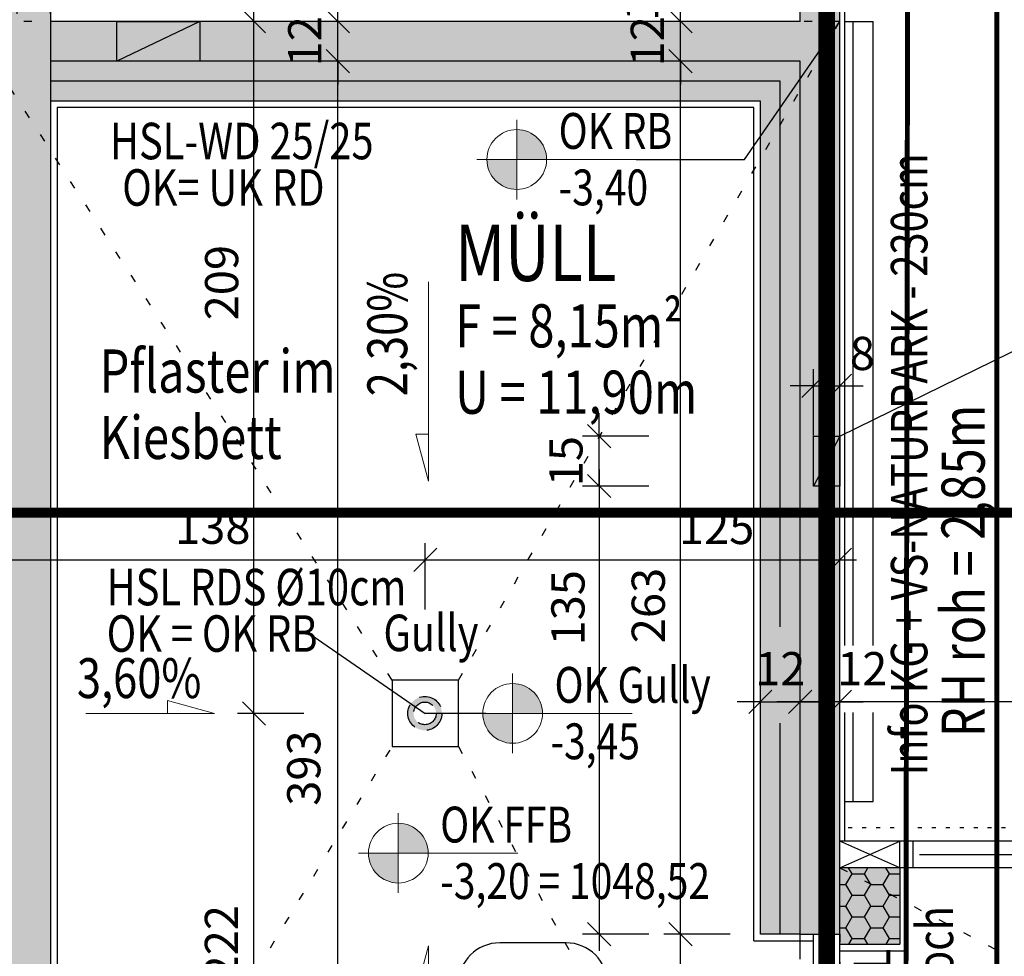
# Model space of a CAD drawing. Units: centimetres. Extents: x -488 to 7540, y -8150 to -1901.
# Drawn here: x 2148 to 2445, y -5505 to -5223 of the extents above; entities that cross this region are included whole.
import ezdxf

# ---------------------------------------------------------------- set-up
doc = ezdxf.new("R2010")
doc.units = ezdxf.units.CM
doc.header["$LTSCALE"] = 30
doc.header["$MEASUREMENT"] = 0
doc.header["$PDMODE"] = 32
for name, pattern in [('PUNKT2', [0.14, 0.04, -0.1]), ('STRICHPUNKT', [1, 0.5, -0.25, 0, -0.25]), ('VERDECKT', [0.375, 0.25, -0.125]), ('VERDECKT2', [0.3, 0.14, -0.16])]:
    doc.linetypes.add(name, pattern=pattern)
for name, color, linetype in [('A-BEH018T--------4--', 1, 'Continuous'), ('A-BEH025T--------4--', 3, 'Continuous'), ('A-BEH035T--------4--', 6, 'Continuous'), ('AEAL-----D-------4--', 33, 'Continuous'), ('ARALSCHNJ--------0--', 246, 'STRICHPUNKT'), ('ARDB-----F-------4--', 16, 'Continuous'), ('ARDB-----L-------4--', 93, 'Continuous'), ('ARDB----T--------4--', 93, 'Continuous'), ('ARKOAU25D--------4--', 1, 'Continuous'), ('AROF-----D-------4--', 62, 'Continuous'), ('ARWA-----V-----N-4--', 222, 'VERDECKT'), ('ARWATR---F-------4BB', 104, 'Continuous'), ('ARWATR---F-------4Z-', 13, 'Continuous'), ('ARWATR---L-------4--', 4, 'Continuous'), ('ARWATR---L-------4BB', 4, 'Continuous'), ('ARWB-----F-------4DH', 41, 'Continuous'), ('ARWB-----L-------4DH', 6, 'Continuous'), ('ARWB-----V-------4DH', 222, 'VERDECKT'), ('BSBABAGR-I-------0--', 30, 'VERDECKT'), ('E-Leitungsführung', 20, 'Continuous'), ('GSSA-----B-------4--', 142, 'Continuous'), ('Verputz', 221, 'Continuous')]:
    doc.layers.add(name, color=color, linetype=linetype)
doc.layers.add('ARKOHK---B-------4--', color=1, linetype='Continuous', lineweight=0)
doc.layers.add('ARKOHK--D--------4--', color=1, linetype='Continuous', lineweight=0)
doc.styles.add('Arial Regular', font='arial.ttf')
doc.styles.add('BE_OENORM', font='isocp2.shx')
doc.linetypes.add('ZICKZACK', pattern='A,0.0001,-0.2,[131,ltypeshp.shx,S=0.2,R=0,X=-0.2,Y=0],-0.4,[131,ltypeshp.shx,S=0.2,R=180,X=0.2,Y=0],-0.2', length=0.8001)
doc.dimstyles.new('KO_050_OENORM', dxfattribs={"dimscale": 10, "dimtxt": 1, "dimasz": 0.7, "dimexe": 0.5, "dimexo": 0, "dimgap": 0.5, "dimtad": 1, "dimdec": 0, "dimrnd": 0.5, "dimtxsty": 'BE_OENORM', "dimblk": 'OBLIQUE', "dimcen": -0.09, "dimdle": 0.5, "dimclrd": 256, "dimclre": 256, "dimclrt": 256, "dimadec": 0, "dimazin": 3, "dimtfac": 1, "dimtdec": 0, "dimtix": 1, "dimtmove": 1, "dimatfit": 0, "dimldrblk": 'OBLIQUE', "dimfxl": 1.5, "dimfxlon": 1, "dimtolj": 1, "dimtzin": 0, "dimlwd": -1, "dimlwe": -1, "dimarcsym": 0})

# ---------------------------------------------------------------- blocks, each defined once
blk = doc.blocks.new('_Oblique')
at = {"color": 0, "linetype": 'ByBlock', "lineweight": -2}
blk.add_line((-0.5, -0.5), (0.5, 0.5), dxfattribs=at)
blk = doc.blocks.new('*D91')
at = {"layer": 'ARKOAU25D--------4--', "transparency": 16777216}
for p, q in [((5179.87, 11239.96), (5179.87, 11219.96)), ((4953.87, 11209.96), (4953.87, 11229.96)), ((5184.87, 11224.96), (4948.87, 11224.96))]:
    blk.add_line(p, q, dxfattribs=at)
at = {"layer": 'Defpoints', "color": 0, "transparency": 16777216}
for p in [(5179.87, 11317.71), (4953.87, 11224.96), (4953.87, 11207.71)]:
    blk.add_point(p, dxfattribs=at)
at = {"layer": 'ARKOAU25D--------4--', "transparency": 16777216, "xscale": 7, "yscale": 7, "zscale": 7, "rotation": 180}
blk.add_blockref('_Oblique', (4953.87, 11224.96), dxfattribs=at)
at = {"layer": 'ARKOAU25D--------4--', "transparency": 16777216, "xscale": 7, "yscale": 7, "zscale": 7}
blk.add_blockref('_Oblique', (5179.87, 11224.96), dxfattribs=at)
at = {"layer": 'ARKOAU25D--------4--', "transparency": 16777216, "insert": (5071.78, 11234.74), "char_height": 10, "attachment_point": 5, "style": 'BE_OENORM'}
blk.add_mtext('\\A1;226', dxfattribs=at)
blk = doc.blocks.new('*D92')
at = {"layer": 'ARKOAU25D--------4--', "transparency": 16777216}
for p, q in [((4943.87, 11209.96), (4943.87, 11229.96)), ((4953.87, 11209.96), (4953.87, 11229.96)), ((4958.87, 11224.96), (4938.87, 11224.96))]:
    blk.add_line(p, q, dxfattribs=at)
at = {"layer": 'Defpoints', "color": 0, "transparency": 16777216}
for p in [(4943.87, 11224.96), (4943.87, 11207.71), (4953.87, 11207.71)]:
    blk.add_point(p, dxfattribs=at)
at = {"layer": 'ARKOAU25D--------4--', "transparency": 16777216, "xscale": 7, "yscale": 7, "zscale": 7, "rotation": 180}
blk.add_blockref('_Oblique', (4943.87, 11224.96), dxfattribs=at)
at = {"layer": 'ARKOAU25D--------4--', "transparency": 16777216, "xscale": 7, "yscale": 7, "zscale": 7}
blk.add_blockref('_Oblique', (4953.87, 11224.96), dxfattribs=at)
at = {"layer": 'ARKOAU25D--------4--', "transparency": 16777216, "insert": (4948.87, 11234.96), "char_height": 10, "attachment_point": 5, "style": 'BE_OENORM'}
blk.add_mtext('\\A1;10', dxfattribs=at)
blk = doc.blocks.new('A$C6BF80C28')
h = blk.add_hatch(color=256)
h.dxf.hatch_style = 1
h.paths.add_polyline_path([(20, 0), (5, 0, 0.414214), (20, -15)])
h.paths.add_polyline_path([(20, 15), (20, 0), (35, 0, 0.414214)])
for p, q in [((20, -20), (20, 20)), ((0, 0), (80, 0))]:
    blk.add_line(p, q)
blk.add_circle((20, 0), 15)
at = {"layer": 'ARKOHK--D--------4--', "style": 'BE_OENORM', "width": 0.8}
for tag, p in [('OK_FLAECHE', (41.04, 5.34)), ('DIM_HOEHE', (41.04, -23.02))]:
    blk.add_attdef(tag, p, '', height=18, dxfattribs=at)
blk = doc.blocks.new('*D238')
at = {"layer": 'ARKOAU25D--------4--', "transparency": 16777216}
for p, q in [((5191.87, 10987.69), (5191.87, 11007.69)), ((5506.85, 10987.69), (5506.85, 11007.69)), ((5511.85, 11002.69), (5186.87, 11002.69))]:
    blk.add_line(p, q, dxfattribs=at)
at = {"layer": 'Defpoints', "color": 0, "transparency": 16777216}
for p in [(5191.87, 11002.69), (5506.85, 10961.71), (5191.87, 10932.71)]:
    blk.add_point(p, dxfattribs=at)
at = {"layer": 'ARKOAU25D--------4--', "transparency": 16777216, "xscale": 7, "yscale": 7, "zscale": 7, "rotation": 180}
blk.add_blockref('_Oblique', (5191.87, 11002.69), dxfattribs=at)
at = {"layer": 'ARKOAU25D--------4--', "transparency": 16777216, "xscale": 7, "yscale": 7, "zscale": 7}
blk.add_blockref('_Oblique', (5506.85, 11002.69), dxfattribs=at)
at = {"layer": 'ARKOAU25D--------4--', "transparency": 16777216, "insert": (5350.84, 11012.52), "char_height": 10, "attachment_point": 5, "style": 'BE_OENORM'}
blk.add_mtext('\\A1;315', dxfattribs=at)
blk = doc.blocks.new('*D239')
at = {"layer": 'ARKOAU25D--------4--', "transparency": 16777216}
for p, q in [((5179.87, 10987.69), (5179.87, 11007.69)), ((5191.87, 10987.69), (5191.87, 11007.69)), ((5179.87, 11002.69), (5172.87, 11002.69)), ((5191.87, 11002.69), (5179.87, 11002.69)), ((5191.87, 11002.69), (5198.87, 11002.69))]:
    blk.add_line(p, q, dxfattribs=at)
at = {"layer": 'Defpoints', "color": 0, "transparency": 16777216}
for p in [(5179.87, 11002.69), (5179.87, 10932.71), (5191.87, 10932.71)]:
    blk.add_point(p, dxfattribs=at)
at = {"layer": 'ARKOAU25D--------4--', "transparency": 16777216, "xscale": 7, "yscale": 7, "zscale": 7}
blk.add_blockref('_Oblique', (5179.87, 11002.69), dxfattribs=at)
at = {"layer": 'ARKOAU25D--------4--', "transparency": 16777216, "xscale": 7, "yscale": 7, "zscale": 7, "rotation": 180}
blk.add_blockref('_Oblique', (5191.87, 11002.69), dxfattribs=at)
at = {"layer": 'ARKOAU25D--------4--', "transparency": 16777216, "insert": (5198.57, 11012.69), "char_height": 10, "attachment_point": 5, "style": 'BE_OENORM'}
blk.add_mtext('\\A1;12', dxfattribs=at)
blk = doc.blocks.new('*D240')
at = {"layer": 'ARKOAU25D--------4--', "transparency": 16777216}
for p, q in [((5167.87, 10987.69), (5167.87, 11007.69)), ((5179.87, 10987.69), (5179.87, 11007.69)), ((5167.87, 11002.69), (5160.87, 11002.69)), ((5167.87, 11002.69), (5179.87, 11002.69)), ((5179.87, 11002.69), (5186.87, 11002.69))]:
    blk.add_line(p, q, dxfattribs=at)
at = {"layer": 'Defpoints', "color": 0, "transparency": 16777216}
for p in [(5179.87, 11002.69), (5167.87, 10932.71), (5179.87, 10932.71)]:
    blk.add_point(p, dxfattribs=at)
at = {"layer": 'ARKOAU25D--------4--', "transparency": 16777216, "xscale": 7, "yscale": 7, "zscale": 7}
blk.add_blockref('_Oblique', (5167.87, 11002.69), dxfattribs=at)
at = {"layer": 'ARKOAU25D--------4--', "transparency": 16777216, "xscale": 7, "yscale": 7, "zscale": 7, "rotation": 180}
blk.add_blockref('_Oblique', (5179.87, 11002.69), dxfattribs=at)
at = {"layer": 'ARKOAU25D--------4--', "transparency": 16777216, "insert": (5173.87, 11012.69), "char_height": 10, "attachment_point": 5, "style": 'BE_OENORM'}
blk.add_mtext('\\A1;12', dxfattribs=at)
blk = doc.blocks.new('*D256')
at = {"layer": 'ARKOAU25D--------4--', "transparency": 16777216}
for p, q in [((5040.54, 10797.71), (5040.54, 11200.71)), ((5055.54, 11195.71), (5035.54, 11195.71)), ((5055.54, 10802.71), (5035.54, 10802.71))]:
    blk.add_line(p, q, dxfattribs=at)
at = {"layer": 'Defpoints', "color": 0, "transparency": 16777216}
for p in [(5040.54, 11195.71), (5176.87, 11195.71), (5206.87, 10802.71)]:
    blk.add_point(p, dxfattribs=at)
at = {"layer": 'ARKOAU25D--------4--', "transparency": 16777216, "xscale": 7, "yscale": 7, "zscale": 7}
for p, rotation in [((5040.54, 11195.71), 90), ((5040.54, 10802.71), 270)]:
    blk.add_blockref('_Oblique', p, dxfattribs=dict(at, rotation=rotation))
at = {"layer": 'ARKOAU25D--------4--', "transparency": 16777216, "insert": (5030.24, 10982.74), "char_height": 10, "attachment_point": 5, "rotation": 90, "style": 'BE_OENORM'}
blk.add_mtext('\\A1;393', dxfattribs=at)
blk = doc.blocks.new('*D257')
at = {"layer": 'ARKOAU25D--------4--', "transparency": 16777216}
for p, q in [((5040.54, 11207.71), (5040.54, 11214.71)), ((5055.54, 11207.71), (5035.54, 11207.71)), ((5040.54, 11195.71), (5040.54, 11207.71)), ((5055.54, 11195.71), (5035.54, 11195.71)), ((5040.54, 11195.71), (5040.54, 11188.71))]:
    blk.add_line(p, q, dxfattribs=at)
at = {"layer": 'Defpoints', "color": 0, "transparency": 16777216}
for p in [(5040.54, 11207.71), (5176.87, 11207.71), (5176.87, 11195.71)]:
    blk.add_point(p, dxfattribs=at)
at = {"layer": 'ARKOAU25D--------4--', "transparency": 16777216, "xscale": 7, "yscale": 7, "zscale": 7}
for p, rotation in [((5040.54, 11207.71), 270), ((5040.54, 11195.71), 90)]:
    blk.add_blockref('_Oblique', p, dxfattribs=dict(at, rotation=rotation))
at = {"layer": 'ARKOAU25D--------4--', "transparency": 16777216, "insert": (5030.54, 11201.71), "char_height": 10, "attachment_point": 5, "rotation": 90, "style": 'BE_OENORM'}
blk.add_mtext('\\A1;12', dxfattribs=at)
blk = doc.blocks.new('*D258')
at = {"layer": 'ARKOAU25D--------4--', "transparency": 16777216}
for p, q in [((5040.54, 11202.71), (5040.54, 11552.71)), ((5055.54, 11547.71), (5035.54, 11547.71)), ((5055.54, 11207.71), (5035.54, 11207.71))]:
    blk.add_line(p, q, dxfattribs=at)
at = {"layer": 'Defpoints', "color": 0, "transparency": 16777216}
for p in [(5040.54, 11547.71), (5176.87, 11547.71), (5176.87, 11207.71)]:
    blk.add_point(p, dxfattribs=at)
at = {"layer": 'ARKOAU25D--------4--', "transparency": 16777216, "xscale": 7, "yscale": 7, "zscale": 7}
for p, rotation in [((5040.54, 11547.71), 90), ((5040.54, 11207.71), 270)]:
    blk.add_blockref('_Oblique', p, dxfattribs=dict(at, rotation=rotation))
at = {"layer": 'ARKOAU25D--------4--', "transparency": 16777216, "insert": (5030.54, 11377.71), "char_height": 10, "attachment_point": 5, "rotation": 90, "style": 'BE_OENORM'}
blk.add_mtext('\\A1;340', dxfattribs=at)
blk = doc.blocks.new('*D260')
at = {"layer": 'ARKOAU25D--------4--', "transparency": 16777216}
for p, q in [((4928.87, 11030.51), (4928.87, 11050.51)), ((5066.87, 11030.51), (5066.87, 11050.51)), ((4923.87, 11045.51), (5071.87, 11045.51))]:
    blk.add_line(p, q, dxfattribs=at)
at = {"layer": 'Defpoints', "color": 0, "transparency": 16777216}
for p in [(5066.87, 11045.51), (5066.87, 10999.21), (4928.87, 10965.46)]:
    blk.add_point(p, dxfattribs=at)
at = {"layer": 'ARKOAU25D--------4--', "transparency": 16777216, "xscale": 7, "yscale": 7, "zscale": 7, "rotation": 180}
blk.add_blockref('_Oblique', (4928.87, 11045.51), dxfattribs=at)
at = {"layer": 'ARKOAU25D--------4--', "transparency": 16777216, "xscale": 7, "yscale": 7, "zscale": 7}
blk.add_blockref('_Oblique', (5066.87, 11045.51), dxfattribs=at)
at = {"layer": 'ARKOAU25D--------4--', "transparency": 16777216, "insert": (5002.83, 11055.29), "char_height": 10, "attachment_point": 5, "style": 'BE_OENORM'}
blk.add_mtext('\\A1;138', dxfattribs=at)
blk = doc.blocks.new('*D261')
at = {"layer": 'ARKOAU25D--------4--', "transparency": 16777216}
for p, q in [((5066.87, 11030.51), (5066.87, 11050.51)), ((5191.87, 11030.51), (5191.87, 11050.51)), ((5061.87, 11045.51), (5196.87, 11045.51))]:
    blk.add_line(p, q, dxfattribs=at)
at = {"layer": 'Defpoints', "color": 0, "transparency": 16777216}
for p in [(5191.87, 11045.51), (5191.87, 11007.69), (5066.87, 10999.21)]:
    blk.add_point(p, dxfattribs=at)
at = {"layer": 'ARKOAU25D--------4--', "transparency": 16777216, "xscale": 7, "yscale": 7, "zscale": 7, "rotation": 180}
blk.add_blockref('_Oblique', (5066.87, 11045.51), dxfattribs=at)
at = {"layer": 'ARKOAU25D--------4--', "transparency": 16777216, "xscale": 7, "yscale": 7, "zscale": 7}
blk.add_blockref('_Oblique', (5191.87, 11045.51), dxfattribs=at)
at = {"layer": 'ARKOAU25D--------4--', "transparency": 16777216, "insert": (5154.68, 11055.23), "char_height": 10, "attachment_point": 5, "style": 'BE_OENORM'}
blk.add_mtext('\\A1;125', dxfattribs=at)
blk = doc.blocks.new('*D262')
at = {"layer": 'ARKOAU25D--------4--', "transparency": 16777216}
for p, q in [((5015.24, 10772.71), (5015.24, 11004.21)), ((5030.24, 10999.21), (5010.24, 10999.21)), ((5030.24, 10777.71), (5010.24, 10777.71))]:
    blk.add_line(p, q, dxfattribs=at)
at = {"layer": 'Defpoints', "color": 0, "transparency": 16777216}
for p in [(5015.24, 10999.21), (5037.87, 10999.21), (5031.28, 10777.71)]:
    blk.add_point(p, dxfattribs=at)
at = {"layer": 'ARKOAU25D--------4--', "transparency": 16777216, "xscale": 7, "yscale": 7, "zscale": 7}
for p, rotation in [((5015.24, 10999.21), 90), ((5015.24, 10777.71), 270)]:
    blk.add_blockref('_Oblique', p, dxfattribs=dict(at, rotation=rotation))
at = {"layer": 'ARKOAU25D--------4--', "transparency": 16777216, "insert": (5005.42, 10930.12), "char_height": 10, "attachment_point": 5, "rotation": 90, "style": 'BE_OENORM'}
blk.add_mtext('\\A1;222', dxfattribs=at)
blk = doc.blocks.new('*D263')
at = {"layer": 'ARKOAU25D--------4--', "transparency": 16777216}
for p, q in [((5015.24, 10994.21), (5015.24, 11212.71)), ((5030.24, 11207.71), (5010.24, 11207.71)), ((5030.24, 10999.21), (5010.24, 10999.21))]:
    blk.add_line(p, q, dxfattribs=at)
at = {"layer": 'Defpoints', "color": 0, "transparency": 16777216}
for p in [(5015.24, 11207.71), (5193.87, 11207.71), (5037.87, 10999.21)]:
    blk.add_point(p, dxfattribs=at)
at = {"layer": 'ARKOAU25D--------4--', "transparency": 16777216, "xscale": 7, "yscale": 7, "zscale": 7}
for p, rotation in [((5015.24, 11207.71), 90), ((5015.24, 10999.21), 270)]:
    blk.add_blockref('_Oblique', p, dxfattribs=dict(at, rotation=rotation))
at = {"layer": 'ARKOAU25D--------4--', "transparency": 16777216, "insert": (5005.49, 11128.99), "char_height": 10, "attachment_point": 5, "rotation": 90, "style": 'BE_OENORM'}
blk.add_mtext('\\A1;209', dxfattribs=at)
blk = doc.blocks.new('*D266')
at = {"layer": 'ARKOAU25D--------4--', "transparency": 16777216}
for p, q in [((5143.79, 10807.71), (5143.79, 10937.71)), ((5158.79, 10932.71), (5138.79, 10932.71)), ((5158.79, 10812.71), (5138.79, 10812.71))]:
    blk.add_line(p, q, dxfattribs=at)
at = {"layer": 'Defpoints', "color": 0, "transparency": 16777216}
for p in [(5143.79, 10932.71), (5166.87, 10932.71), (5170.87, 10812.71)]:
    blk.add_point(p, dxfattribs=at)
at = {"layer": 'ARKOAU25D--------4--', "transparency": 16777216, "xscale": 7, "yscale": 7, "zscale": 7}
for p, rotation in [((5143.79, 10932.71), 90), ((5143.79, 10812.71), 270)]:
    blk.add_blockref('_Oblique', p, dxfattribs=dict(at, rotation=rotation))
at = {"layer": 'ARKOAU25D--------4--', "transparency": 16777216, "insert": (5133.7, 10893.79), "char_height": 10, "attachment_point": 5, "rotation": 90, "style": 'BE_OENORM'}
blk.add_mtext('\\A1;120', dxfattribs=at)
blk = doc.blocks.new('*D267')
at = {"layer": 'ARKOAU25D--------4--', "transparency": 16777216}
for p, q in [((5143.79, 10927.71), (5143.79, 11200.71)), ((5158.79, 11195.71), (5138.79, 11195.71)), ((5158.79, 10932.71), (5138.79, 10932.71))]:
    blk.add_line(p, q, dxfattribs=at)
at = {"layer": 'Defpoints', "color": 0, "transparency": 16777216}
for p in [(5143.79, 11195.71), (5166.87, 11195.71), (5166.87, 10932.71)]:
    blk.add_point(p, dxfattribs=at)
at = {"layer": 'ARKOAU25D--------4--', "transparency": 16777216, "xscale": 7, "yscale": 7, "zscale": 7}
for p, rotation in [((5143.79, 11195.71), 90), ((5143.79, 10932.71), 270)]:
    blk.add_blockref('_Oblique', p, dxfattribs=dict(at, rotation=rotation))
at = {"layer": 'ARKOAU25D--------4--', "transparency": 16777216, "insert": (5134.08, 11031.71), "char_height": 10, "attachment_point": 5, "rotation": 90, "style": 'BE_OENORM'}
blk.add_mtext('\\A1;263', dxfattribs=at)
blk = doc.blocks.new('*D268')
at = {"layer": 'ARKOAU25D--------4--', "transparency": 16777216}
for p, q in [((5143.79, 11207.71), (5143.79, 11214.71)), ((5158.79, 11207.71), (5138.79, 11207.71)), ((5143.79, 11195.71), (5143.79, 11207.71)), ((5158.79, 11195.71), (5138.79, 11195.71)), ((5143.79, 11195.71), (5143.79, 11188.71))]:
    blk.add_line(p, q, dxfattribs=at)
at = {"layer": 'Defpoints', "color": 0, "transparency": 16777216}
for p in [(5143.79, 11207.71), (5170.87, 11207.71), (5170.87, 11195.71)]:
    blk.add_point(p, dxfattribs=at)
at = {"layer": 'ARKOAU25D--------4--', "transparency": 16777216, "xscale": 7, "yscale": 7, "zscale": 7}
for p, rotation in [((5143.79, 11207.71), 270), ((5143.79, 11195.71), 90)]:
    blk.add_blockref('_Oblique', p, dxfattribs=dict(at, rotation=rotation))
at = {"layer": 'ARKOAU25D--------4--', "transparency": 16777216, "insert": (5133.79, 11201.71), "char_height": 10, "attachment_point": 5, "rotation": 90, "style": 'BE_OENORM'}
blk.add_mtext('\\A1;12', dxfattribs=at)
blk = doc.blocks.new('*D269')
at = {"layer": 'ARKOAU25D--------4--', "transparency": 16777216}
for p, q in [((5143.79, 11202.71), (5143.79, 11222.71)), ((5158.79, 11217.71), (5138.79, 11217.71)), ((5158.79, 11207.71), (5138.79, 11207.71))]:
    blk.add_line(p, q, dxfattribs=at)
at = {"layer": 'Defpoints', "color": 0, "transparency": 16777216}
for p in [(5143.79, 11217.71), (5170.87, 11217.71), (5170.87, 11207.71)]:
    blk.add_point(p, dxfattribs=at)
at = {"layer": 'ARKOAU25D--------4--', "transparency": 16777216, "xscale": 7, "yscale": 7, "zscale": 7}
for p, rotation in [((5143.79, 11217.71), 90), ((5143.79, 11207.71), 270)]:
    blk.add_blockref('_Oblique', p, dxfattribs=dict(at, rotation=rotation))
at = {"layer": 'ARKOAU25D--------4--', "transparency": 16777216, "insert": (5132.12, 11215.41), "char_height": 10, "attachment_point": 5, "rotation": 90, "style": 'BE_OENORM'}
blk.add_mtext('\\A1;10', dxfattribs=at)
blk = doc.blocks.new('*D557')
at = {"layer": 'ARDB----T--------4--', "transparency": 16777216}
for p, q in [((4953.87, 11235.99), (4953.87, 11255.99)), ((4973.87, 11235.99), (4973.87, 11255.99)), ((4953.87, 11250.99), (4946.87, 11250.99)), ((4953.87, 11250.99), (4973.87, 11250.99)), ((4973.87, 11250.99), (4980.87, 11250.99))]:
    blk.add_line(p, q, dxfattribs=at)
at = {"layer": 'Defpoints', "color": 0, "transparency": 16777216}
for p in [(4973.87, 11250.99), (4953.87, 11207.71), (4973.87, 11207.71)]:
    blk.add_point(p, dxfattribs=at)
at = {"layer": 'ARDB----T--------4--', "transparency": 16777216, "xscale": 7, "yscale": 7, "zscale": 7}
blk.add_blockref('_Oblique', (4953.87, 11250.99), dxfattribs=at)
at = {"layer": 'ARDB----T--------4--', "transparency": 16777216, "xscale": 7, "yscale": 7, "zscale": 7, "rotation": 180}
blk.add_blockref('_Oblique', (4973.87, 11250.99), dxfattribs=at)
at = {"layer": 'ARDB----T--------4--', "transparency": 16777216, "insert": (4963.87, 11260.99), "char_height": 10, "attachment_point": 5, "style": 'BE_OENORM'}
blk.add_mtext('\\A1;20', dxfattribs=at)
blk = doc.blocks.new('*D558')
at = {"layer": 'ARDB----T--------4--', "transparency": 16777216}
for p, q in [((4973.87, 11235.99), (4973.87, 11255.99)), ((4998.87, 11235.99), (4998.87, 11255.99)), ((4968.87, 11250.99), (5003.87, 11250.99))]:
    blk.add_line(p, q, dxfattribs=at)
at = {"layer": 'Defpoints', "color": 0, "transparency": 16777216}
for p in [(4998.87, 11250.99), (4973.87, 11207.71), (4998.87, 11207.71)]:
    blk.add_point(p, dxfattribs=at)
at = {"layer": 'ARDB----T--------4--', "transparency": 16777216, "xscale": 7, "yscale": 7, "zscale": 7, "rotation": 180}
blk.add_blockref('_Oblique', (4973.87, 11250.99), dxfattribs=at)
at = {"layer": 'ARDB----T--------4--', "transparency": 16777216, "xscale": 7, "yscale": 7, "zscale": 7}
blk.add_blockref('_Oblique', (4998.87, 11250.99), dxfattribs=at)
at = {"layer": 'ARDB----T--------4--', "transparency": 16777216, "insert": (4986.37, 11260.99), "char_height": 10, "attachment_point": 5, "style": 'BE_OENORM'}
blk.add_mtext('\\A1;25', dxfattribs=at)
blk = doc.blocks.new('*D567')
at = {"layer": 'ARDB----T--------4--', "transparency": 16777216}
for p, q in [((5183.87, 11082.9), (5183.87, 11102.9)), ((5191.87, 11082.9), (5191.87, 11102.9)), ((5183.87, 11097.9), (5176.87, 11097.9)), ((5183.87, 11097.9), (5191.87, 11097.9)), ((5191.87, 11097.9), (5198.87, 11097.9))]:
    blk.add_line(p, q, dxfattribs=at)
at = {"layer": 'Defpoints', "color": 0, "transparency": 16777216}
for p in [(5191.87, 11097.9), (5183.87, 11082.71), (5191.87, 11082.71)]:
    blk.add_point(p, dxfattribs=at)
at = {"layer": 'ARDB----T--------4--', "transparency": 16777216, "xscale": 7, "yscale": 7, "zscale": 7}
blk.add_blockref('_Oblique', (5183.87, 11097.9), dxfattribs=at)
at = {"layer": 'ARDB----T--------4--', "transparency": 16777216, "xscale": 7, "yscale": 7, "zscale": 7, "rotation": 180}
blk.add_blockref('_Oblique', (5191.87, 11097.9), dxfattribs=at)
at = {"layer": 'ARDB----T--------4--', "transparency": 16777216, "insert": (5198.6, 11107.66), "char_height": 10, "attachment_point": 5, "style": 'BE_OENORM'}
blk.add_mtext('\\A1;8', dxfattribs=at)
blk = doc.blocks.new('*D568')
at = {"layer": 'ARDB----T--------4--', "transparency": 16777216}
for p, q in [((5119.26, 11082.71), (5119.26, 11089.71)), ((5134.26, 11082.71), (5114.26, 11082.71)), ((5119.26, 11067.71), (5119.26, 11082.71)), ((5134.26, 11067.71), (5114.26, 11067.71)), ((5119.26, 11067.71), (5119.26, 11060.71))]:
    blk.add_line(p, q, dxfattribs=at)
at = {"layer": 'Defpoints', "color": 0, "transparency": 16777216}
for p in [(5119.26, 11082.71), (5183.87, 11082.71), (5183.87, 11067.71)]:
    blk.add_point(p, dxfattribs=at)
at = {"layer": 'ARDB----T--------4--', "transparency": 16777216, "xscale": 7, "yscale": 7, "zscale": 7}
for p, rotation in [((5119.26, 11082.71), 270), ((5119.26, 11067.71), 90)]:
    blk.add_blockref('_Oblique', p, dxfattribs=dict(at, rotation=rotation))
at = {"layer": 'ARDB----T--------4--', "transparency": 16777216, "insert": (5109.26, 11075.21), "char_height": 10, "attachment_point": 5, "rotation": 90, "style": 'BE_OENORM'}
blk.add_mtext('\\A1;15', dxfattribs=at)
blk = doc.blocks.new('*D569')
at = {"layer": 'ARDB----T--------4--', "transparency": 16777216}
for p, q in [((5119.26, 11072.71), (5119.26, 10927.71)), ((5134.26, 11067.71), (5114.26, 11067.71)), ((5134.26, 10932.71), (5114.26, 10932.71))]:
    blk.add_line(p, q, dxfattribs=at)
at = {"layer": 'Defpoints', "color": 0, "transparency": 16777216}
for p in [(5183.87, 11067.71), (5119.26, 10932.71), (5179.87, 10932.71)]:
    blk.add_point(p, dxfattribs=at)
at = {"layer": 'ARDB----T--------4--', "transparency": 16777216, "xscale": 7, "yscale": 7, "zscale": 7}
for p, rotation in [((5119.26, 11067.71), 90), ((5119.26, 10932.71), 270)]:
    blk.add_blockref('_Oblique', p, dxfattribs=dict(at, rotation=rotation))
at = {"layer": 'ARDB----T--------4--', "transparency": 16777216, "insert": (5109.87, 11031.03), "char_height": 10, "attachment_point": 5, "rotation": 90, "style": 'BE_OENORM'}
blk.add_mtext('\\A1;135', dxfattribs=at)
blk = doc.blocks.new('A$C418acaf0')
at = {"layer": 'ARALSCHNJ--------0--', "ltscale": 2.5, "const_width": 3}
blk.add_lwpolyline([(-1074.25, -2475.84), (3476.36, -2475.84)], dxfattribs=at)

msp = doc.modelspace()

# ---------------------------------------------------------------- hatches: boundary and pattern name
at = {"layer": 'ARDB-----F-------4--'}
h = msp.add_hatch(color=256, dxfattribs=at)
h.dxf.hatch_style = 1
h.paths.add_polyline_path([(2177.55, -5235.52), (2177.55, -5223.52), (2202.55, -5223.52)])
h = msp.add_hatch(color=256, dxfattribs=at)
h.dxf.hatch_style = 1
h.paths.add_polyline_path([(2387.55, -5363.52), (2387.55, -5348.52), (2395.55, -5348.52)])
h = msp.add_hatch(color=256, dxfattribs=at)
h.dxf.hatch_style = 1
edge = h.paths.add_edge_path(flags=17)
edge.add_arc((2270.43, -5432.02), 3.41, 0, 360)
edge = h.paths.add_edge_path()
edge.add_arc((2270.43, -5432.02), 5.12, 0, 360)
at = {"layer": 'ARWATR---F-------4BB'}
h = msp.add_hatch(color=256, dxfattribs=at)
h.dxf.hatch_style = 1
h.paths.add_polyline_path([(2545.55, -4883.52), (2525.55, -4883.52), (2525.55, -5103.52), (2594.05, -5103.52), (2594.05, -5083.52), (2545.55, -5083.52)], flags=17)
h.paths.add_polyline_path([(2413.55, -5653.52), (2413.55, -5628.52), (2157.55, -5628.52), (2157.55, -4883.52), (2395.55, -4883.52), (2395.55, -4858.52), (2157.55, -4858.52), (2157.55, -4586.52), (2710.55, -4586.52), (2710.55, -4858.52), (2525.55, -4858.52), (2525.55, -4883.52), (2710.55, -4883.52), (2710.55, -5083.52), (2694.05, -5083.52), (2694.05, -5103.52), (2710.55, -5103.52), (2710.55, -5225.52), (2735.55, -5225.52), (2735.55, -4561.52), (2132.55, -4561.52), (2132.55, -5653.52)])
at = {"layer": 'ARWATR---F-------4Z-'}
msp.add_hatch(color=256, dxfattribs=at).paths.add_polyline_path([(2395.55, -5213.52), (2383.55, -5213.52), (2383.55, -5223.52), (2157.55, -5223.52), (2157.55, -5235.52), (2383.55, -5235.52), (2383.55, -5498.52), (2395.55, -5498.52)])
at = {"layer": 'ARWB-----F-------4DH'}
for points in [[(2383.55, -5235.52), (2157.55, -5235.52), (2157.55, -5247.52), (2371.55, -5247.52), (2371.55, -5498.52), (2383.55, -5498.52)], [(2413.55, -5478.52), (2395.55, -5478.52), (2395.55, -5501.52), (2413.55, -5501.52)]]:
    msp.add_hatch(color=256, dxfattribs=at).paths.add_polyline_path(points)
at = {"layer": 'ARWB-----V-------4DH'}
h = msp.add_hatch(dxfattribs=at)
h.set_pattern_fill('HONEY', color=256, scale=30, style=0)
h.set_pattern_definition([(0, (-2798.3223, -16431.2333), (5.625, 3.2475953), [3.75, -7.5]), (120, (-2798.3223, -16431.2333), (-5.625, 3.2475953), [3.75, -7.5]), (60, (-2798.3223, -16431.2333), (1e-15, 6.4951905), [-7.5, 3.75])])
h.paths.add_polyline_path([(2413.55, -5478.52), (2395.55, -5478.52), (2395.55, -5501.52), (2413.55, -5501.52)])

# ---------------------------------------------------------------- linework, layer by layer
at = {"layer": 'AEAL-----D-------4--'}
for p, q in [((2397.05, -5223.52), (2405.55, -5223.52)), ((2399.55, -5411.57), (2399.55, -5223.52)), ((2405.55, -5411.57), (2405.55, -5223.52)), ((2399.55, -5458.52), (2399.55, -5431.74)), ((2405.55, -5458.52), (2405.55, -5431.74)), ((2397.05, -5458.52), (2405.55, -5458.52))]:
    msp.add_line(p, q, dxfattribs=at)
at = {"layer": 'ARDB-----L-------4--'}
for points in [[(2202.55, -5223.52), (2177.55, -5235.52), (2177.55, -5223.52), (2202.55, -5223.52), (2202.55, -5235.52), (2177.55, -5235.52)], [(2395.55, -5348.52), (2387.55, -5363.52), (2387.55, -5348.52), (2395.55, -5348.52), (2395.55, -5363.52), (2387.55, -5363.52)]]:
    msp.add_lwpolyline(points, dxfattribs=at)
at = {"layer": 'ARDB-----L-------4--', "linetype": 'VERDECKT'}
for radius in [5.12, 3.41]:
    msp.add_circle((2270.43, -5432.02), radius, dxfattribs=at)
at = {"layer": 'ARDB----T--------4--'}
for p, q in [((2395.55, -5348.52), (2468.32, -5312.83)), ((2235.41, -5407.81), (2270.55, -5432.02))]:
    msp.add_line(p, q, dxfattribs=at)
at = {"layer": 'ARKOAU25D--------4--'}
msp.add_line((2288.94, -5432.02), (2270.55, -5432.02), dxfattribs=at)
msp.add_lwpolyline([(2334.12, -5265.14), (2366.75, -5265.14), (2395.55, -5223.52)], dxfattribs=at)
at = {"layer": 'ARKOHK---B-------4--'}
for points in [[(2271.55, -5302.02), (2271.55, -5362.02), (2267.69, -5347.86), (2271.55, -5347.86)], [(2168.24, -5432.02), (2207.03, -5432.02), (2192.87, -5428.16), (2192.87, -5432.02)], [(2271.55, -5562.02), (2271.55, -5502.02), (2267.69, -5516.17), (2271.55, -5516.17)]]:
    msp.add_lwpolyline(points, dxfattribs=at)
at = {"layer": 'AROF-----D-------4--', "linetype": 'PUNKT2'}
msp.add_line((2479.05, -5466.52), (2397.55, -5466.52), dxfattribs=at)
at = {"layer": 'AROF-----D-------4--'}
for p, q in [((2710.55, -5470.52), (2395.55, -5470.52)), ((2395.55, -5478.52), (2413.55, -5470.52)), ((2413.55, -5478.52), (2395.55, -5470.52)), ((2413.55, -5478.52), (2413.55, -5470.52)), ((2417.55, -5470.52), (2417.55, -5478.52)), ((2419.55, -5474.52), (2479.05, -5474.52)), ((2483.05, -5478.52), (2395.55, -5478.52)), ((2387.55, -5618.52), (2387.55, -5498.52)), ((2395.55, -5618.52), (2395.55, -5498.52))]:
    msp.add_line(p, q, dxfattribs=at)
msp.add_lwpolyline([(2312.99, -5501.14), (2292.99, -5501.14, 1), (2292.99, -5526.14), (2312.99, -5526.14, 1), (2312.99, -5501.14)], format="xyb", close=True, dxfattribs=at)
at = {"layer": 'ARWA-----V-----N-4--'}
for p, q in [((2383.55, -5618.52), (2383.55, -5498.52)), ((2395.55, -5618.52), (2395.55, -5498.52))]:
    msp.add_line(p, q, dxfattribs=at)
at = {"layer": 'ARWATR---L-------4--'}
for p, q in [((2383.55, -5223.52), (2157.55, -5223.52)), ((2383.55, -5235.52), (2157.55, -5235.52))]:
    msp.add_line(p, q, dxfattribs=at)
at = {"layer": 'ARWATR---L-------4BB'}
for p, q in [((2157.55, -4883.52), (2157.55, -5628.52)), ((2383.55, -5223.52), (2383.55, -5213.52)), ((2395.55, -5498.52), (2395.55, -5213.52)), ((2383.55, -5498.52), (2383.55, -5235.52)), ((2383.55, -5498.52), (2395.55, -5498.52))]:
    msp.add_line(p, q, dxfattribs=at)
at = {"layer": 'ARWB-----L-------4DH'}
for p, q in [((2371.55, -5247.52), (2157.55, -5247.52)), ((2371.55, -5498.52), (2371.55, -5247.52)), ((2413.55, -5478.52), (2413.55, -5501.52)), ((2383.55, -5498.52), (2371.55, -5498.52)), ((2395.55, -5501.52), (2413.55, -5501.52))]:
    msp.add_line(p, q, dxfattribs=at)
at = {"layer": 'ARWB-----V-------4DH', "linetype": 'ZICKZACK', "ltscale": 0.8}
for p, q in [((2377.55, -5241.52), (2157.55, -5241.52)), ((2377.55, -5405.94), (2377.55, -5241.52)), ((2377.55, -5498.52), (2377.55, -5435.01))]:
    msp.add_line(p, q, dxfattribs=at)
at = {"layer": 'BSBABAGR-I-------0--', "const_width": 5}
msp.add_lwpolyline([(2714.55, -5724.69), (2714.55, -4868.52), (2535.55, -4868.52), (2535.55, -4582.52), (2151.55, -4582.52), (2151.55, -4877.52), (2391.55, -4877.52), (2391.55, -5653.52)], dxfattribs=at)
at = {"layer": 'E-Leitungsführung', "linetype": 'VERDECKT2', "const_width": 1.5}
for points in [[(2418.04, -3883.56), (2415.18, -5674.4, -0.174807), (2397.84, -5722.24), (2136.97, -6035.86, -0.124125), (2128.27, -6042.2), (1633.86, -6239.82, -0.125446), (1625.35, -6240.94), (1522.99, -6234.2)], [(2442.92, -3883.52), (2442.81, -5695.22, -0.162761), (2441.11, -5700.31), (2154.89, -6047.5, -0.170438), (2135.1, -6059.46), (1640.17, -6257.12), (1584.56, -6274.34), (1540.31, -6292.67)]]:
    msp.add_lwpolyline(points, format="xyb", dxfattribs=at)
at = {"layer": 'GSSA-----B-------4--', "linetype": 'PUNKT2', "ltscale": 2}
for p, q in [((2260.55, -5422.02), (2132.55, -5223.52)), ((2395.55, -5223.52), (2132.55, -5223.52)), ((2280.55, -5422.02), (2395.55, -5223.52)), ((2132.55, -5653.52), (2260.55, -5442.02)), ((2280.55, -5442.02), (2395.55, -5653.52)), ((2395.55, -5478.52), (2543.04, -5556.02)), ((2395.55, -5498.52), (2395.55, -5653.52))]:
    msp.add_line(p, q, dxfattribs=at)
at = {"layer": 'GSSA-----B-------4--'}
msp.add_lwpolyline([(2260.55, -5442.02), (2280.55, -5442.02), (2280.55, -5422.02), (2260.55, -5422.02)], close=True, dxfattribs=at)
at = {"layer": 'Verputz'}
for p, q in [((2397.05, -5411.57), (2397.05, -5216.52)), ((2369.55, -5249.52), (2159.55, -5249.52)), ((2159.55, -5249.52), (2159.55, -5626.52)), ((2369.55, -5500.52), (2369.55, -5249.52)), ((2397.05, -5470.52), (2397.05, -5431.74)), ((2415.55, -5478.52), (2415.55, -5503.52)), ((2369.55, -5500.52), (2387.55, -5500.52)), ((2395.55, -5503.52), (2415.55, -5503.52))]:
    msp.add_line(p, q, dxfattribs=at)

# ---------------------------------------------------------------- block references
at = {"layer": 'ARALSCHNJ--------0--', "ltscale": 2.5}
msp.add_blockref('A$C418acaf0', (2463.55, -2895.67), dxfattribs=at)
at = {"layer": 'ARKOHK---B-------4--', "xscale": 0.6, "yscale": 0.6, "zscale": 0.6}
for p, values in [((2286.12, -5265.14), {'DIM_HOEHE': '-3,40', 'OK_FLAECHE': 'OK RB'}), ((2250.42, -5474.12), {'DIM_HOEHE': '-3,20 = 1048,52', 'OK_FLAECHE': 'OK FFB'})]:
    msp.add_blockref('A$C6BF80C28', p, dxfattribs=at).add_auto_attribs(values)
at = {"layer": 'ARKOHK---B-------4--'}
ref = msp.add_blockref('A$C6BF80C28', (2284.88, -5432.02), dxfattribs=dict(at, xscale=0.6, yscale=0.6, zscale=0.6))
ref.add_attrib('DIM_HOEHE', '-3,45', (2308.27, -5445.83), dxfattribs={"layer": 'ARKOHK--D--------4--', "height": 10.8, "style": 'BE_OENORM', "width": 0.8})
ref.add_attrib('OK_FLAECHE', 'OK Gully', (2309.5, -5428.82), dxfattribs={"layer": 'ARKOHK--D--------4--', "height": 10.8, "style": 'BE_OENORM', "width": 0.8})

# ---------------------------------------------------------------- texts
at = {"layer": 'A-BEH018T--------4--', "style": 'Arial Regular', "width": 0.8}
msp.add_text('RH roh = 2,85m', height=13, rotation=90, dxfattribs=at).set_placement((2439.15, -5439.2))
at = {"layer": 'A-BEH025T--------4--', "style": 'BE_OENORM', "width": 0.8}
for s, p in [('F = 8,15m²', (2279.54, -5321.75)), ('Pflaster im', (2172.39, -5335.37)), ('U = 11,90m', (2279.54, -5341.75)), ('Kiesbett', (2172.39, -5355.37))]:
    msp.add_text(s, height=13, dxfattribs=at).set_placement(p)
at = {"layer": 'A-BEH035T--------4--', "style": 'BE_OENORM', "width": 0.8}
msp.add_text('MÜLL', height=17, dxfattribs=at).set_placement((2279.54, -5301.75))
at = {"layer": 'AEAL-----D-------4--', "style": 'BE_OENORM', "width": 0.8}
msp.add_text('Info KG + VS-NATURPARK - 230cm', height=11, rotation=90, dxfattribs=at).set_placement((2421.89, -5450.73))
at = {"layer": 'ARDB----T--------4--', "style": 'BE_OENORM', "width": 0.8}
for s, p in [('HSL-WD 25/25', (2175.53, -5265.07, 22.06)), ('OK= UK RD', (2179.2, -5279.07, 22.06)), ('HSL RDS %%C10cm', (2174.52, -5399.46, -22.06)), ('OK = OK RB', (2174.52, -5413.46, -22.06))]:
    msp.add_text(s, height=11, dxfattribs=at).set_placement(p)
at = {"layer": 'ARKOHK---B-------4--', "style": 'BE_OENORM', "width": 0.8}
msp.add_text('2,30%%%', height=12, rotation=90, dxfattribs=at).set_placement((2265.1, -5336.47))
msp.add_text('3,60%%%', height=12, dxfattribs=at).set_placement((2165.55, -5427.39))
at = {"layer": 'AROF-----D-------4--', "style": 'BE_OENORM', "width": 0.8}
for s, p in [('Aluelement raumhoch', (2429.65, -5614.93)), ('DL 100/200 mit OL', (2410.68, -5604.81))]:
    msp.add_text(s, height=11, rotation=90, dxfattribs=at).set_placement(p)
at = {"layer": 'GSSA-----B-------4--', "style": 'BE_OENORM', "width": 0.8}
msp.add_text('Gully', height=11, dxfattribs=at).set_placement((2257.94, -5413.26))

# ---------------------------------------------------------------- dimensions: what is measured, and where the dimension line sits
at = {"layer": 'ARDB----T--------4--'}
for base, p1, p2, picture, middle in [((2177.55, -5180.25), (2157.55, -5223.52), (2177.55, -5223.52), '*D557', (2167.55, -5170.24)), ((2202.55, -5180.25), (2177.55, -5223.52), (2202.55, -5223.52), '*D558', (2190.05, -5170.24))]:
    dim = msp.add_linear_dim(base=base, p1=p1, p2=p2, dimstyle='KO_050_OENORM', dxfattribs=at)
    dim.commit()
    dim.dimension.update_dxf_attribs({"geometry": picture, "text_midpoint": middle, "insert": (-2796.32, -16431.23)})
dim = msp.add_linear_dim(base=(2395.55, -5333.33), p1=(2387.55, -5348.52), p2=(2395.55, -5348.52), dimstyle='KO_050_OENORM', dxfattribs=at)
dim.commit()
dim.dimension.update_dxf_attribs({"geometry": '*D567', "text_midpoint": (2402.27, -5333.57), "dimtype": 128, "insert": (-2796.32, -16431.23)})
dim = msp.add_linear_dim(base=(2322.94, -5348.52), p1=(2387.55, -5363.52), p2=(2387.55, -5348.52), angle=90, dimstyle='KO_050_OENORM', dxfattribs=at)
dim.commit()
dim.dimension.update_dxf_attribs({"geometry": '*D568', "text_midpoint": (2312.94, -5356.02), "insert": (-2796.32, -16431.23)})
dim = msp.add_linear_dim(base=(2322.94, -5498.52), p1=(2387.55, -5363.52), p2=(2383.55, -5498.52), angle=90, dimstyle='KO_050_OENORM', dxfattribs=at)
dim.commit()
dim.dimension.update_dxf_attribs({"geometry": '*D569', "text_midpoint": (2323.55, -5400.2), "dimtype": 128, "insert": (-2796.32, -16431.23)})
at = {"layer": 'ARKOAU25D--------4--'}
for base, p1, p2, picture, middle in [((2244.22, -4883.52), (2380.55, -5223.52), (2380.55, -4883.52), '*D258', (2234.22, -5053.52)), ((2244.22, -5223.52), (2380.55, -5235.52), (2380.55, -5223.52), '*D257', (2234.22, -5229.52)), ((2347.47, -5223.52), (2374.55, -5235.52), (2374.55, -5223.52), '*D268', (2337.47, -5229.52))]:
    dim = msp.add_linear_dim(base=base, p1=p1, p2=p2, angle=90, dimstyle='KO_050_OENORM', dxfattribs=at)
    dim.commit()
    dim.dimension.update_dxf_attribs({"geometry": picture, "text_midpoint": middle, "insert": (-2796.32, -16431.23)})
for base, p1, p2, picture, middle in [((2157.55, -5206.27), (2383.55, -5113.52), (2157.55, -5223.52), '*D91', (2275.46, -5206.5)), ((2147.55, -5206.27), (2157.55, -5223.52), (2147.55, -5223.52), '*D92', (2152.55, -5206.27)), ((2270.55, -5385.72), (2132.55, -5465.78), (2270.55, -5432.02), '*D260', (2206.51, -5385.94)), ((2395.55, -5385.72), (2270.55, -5432.02), (2395.55, -5423.54), '*D261', (2358.36, -5386.01)), ((2383.55, -5428.54), (2395.55, -5498.52), (2383.55, -5498.52), '*D239', (2402.25, -5428.54)), ((2395.55, -5428.54), (2710.53, -5469.52), (2395.55, -5498.52), '*D238', (2554.52, -5428.71))]:
    dim = msp.add_linear_dim(base=base, p1=p1, p2=p2, dimstyle='KO_050_OENORM', dxfattribs=at)
    dim.commit()
    dim.dimension.update_dxf_attribs({"geometry": picture, "text_midpoint": middle, "dimtype": 128, "insert": (-2796.32, -16431.23)})
for base, p1, p2, picture, middle, set_off in [((2347.47, -5213.52), (2374.55, -5223.52), (2374.55, -5213.52), '*D269', (2345.8, -5215.82), (-2796.32, -16431.23)), ((2218.92190432, -5223.51832607), (2241.54959233, -5432.01832607), (2397.54959233, -5223.51832607), '*D263', (2219.16944837, -5302.24766174), (-2796.32231231, -16431.23327124)), ((2244.22, -5235.52), (2410.55, -5628.52), (2380.55, -5235.52), '*D256', (2243.92, -5448.49), (-2796.32, -16431.23)), ((2347.47, -5235.52), (2370.55, -5498.52), (2370.55, -5235.52), '*D267', (2347.75, -5399.53), (-2796.32, -16431.23)), ((2218.92190432, -5432.01832607), (2234.95914345, -5653.51832607), (2241.54959233, -5432.01832607), '*D262', (2219.10155299, -5501.11701895), (-2796.32231231, -16431.23327124)), ((2347.47, -5498.52), (2374.55, -5618.52), (2370.55, -5498.52), '*D266', (2347.37, -5537.44), (-2796.32, -16431.23))]:
    dim = msp.add_linear_dim(base=base, p1=p1, p2=p2, angle=90, dimstyle='KO_050_OENORM', dxfattribs=at)
    dim.commit()
    dim.dimension.update_dxf_attribs({"geometry": picture, "text_midpoint": middle, "dimtype": 128, "insert": set_off})
dim = msp.add_linear_dim(base=(2383.55, -5428.54), p1=(2371.55, -5498.52), p2=(2383.55, -5498.52), dimstyle='KO_050_OENORM', dxfattribs=at)
dim.commit()
dim.dimension.update_dxf_attribs({"geometry": '*D240', "text_midpoint": (2377.55, -5418.54), "insert": (-2796.32, -16431.23)})

doc.saveas('drawing.dxf')
